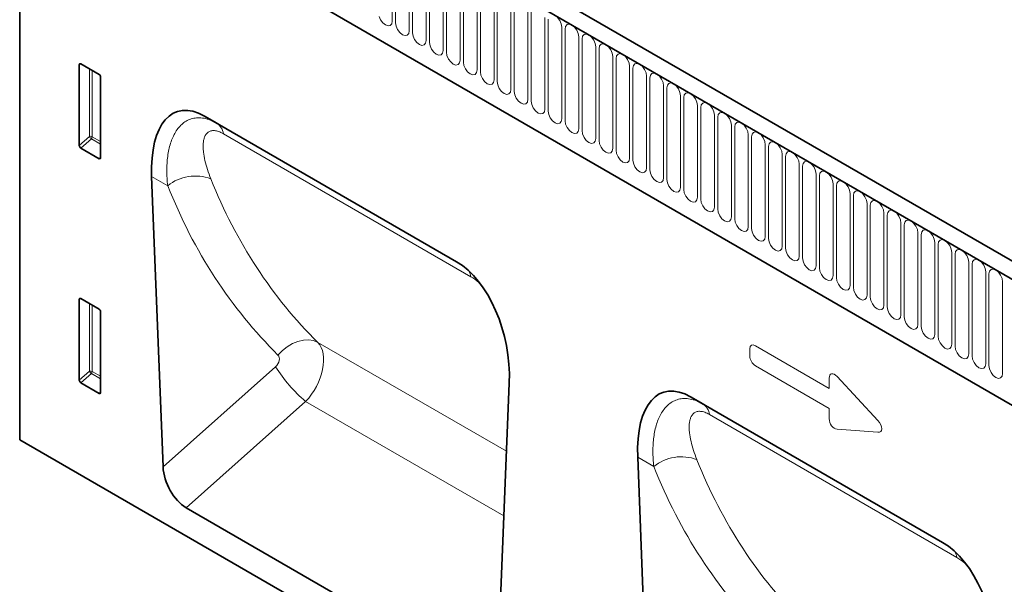
# Model space of a CAD drawing. Units: millimetres. Extents: x 1874 to 4484, y 1292 to 2445.
# Drawn here: x 1874 to 2102, y 1667 to 1797 of the extents above; entities that cross this region are included whole.
import ezdxf

# ---------------------------------------------------------------- set-up
doc = ezdxf.new("R2010")
doc.units = ezdxf.units.MM
doc.layers.add('-D1-[Secció i Contorns]', color=20, linetype='Continuous')
doc.layers.add('-D2-[Peça i El. Ppals]', color=144, linetype='Continuous')

msp = doc.modelspace()

# ---------------------------------------------------------------- linework, layer by layer
at = {"layer": '-D1-[Secció i Contorns]', "linetype": 'Continuous', "lineweight": 35}
for p, q in [((2590.82, 1460.11), (1885.12, 1867.49)), ((2588.61, 1457.19), (1882.21, 1864.99)), ((1874.07, 1846.36), (1874.07, 1699.95)), ((1903.77, 1823.41), (2496.89, 1481.01)), ((1888.21, 1786.91), (1892.46, 1784.46)), ((1887.86, 1768.06), (1887.86, 1786.71)), ((1892.81, 1783.85), (1892.81, 1765.21)), ((1916.85, 1774.82), (1975.17, 1741.15)), ((1916.85, 1774.82), (1919.68, 1773.18)), ((1892.48, 1764.98), (1888.2, 1767.45)), ((1904.62, 1760.87), (1907.27, 1693.7)), ((1887.86, 1713.76), (1887.86, 1732.41)), ((1888.21, 1732.61), (1892.46, 1730.16)), ((1892.81, 1729.55), (1892.81, 1710.91)), ((1892.48, 1710.68), (1888.2, 1713.15)), ((1984.76, 1648.96), (1987.4, 1713.08)), ((2029.35, 1709.87), (2087.68, 1676.2)), ((2029.35, 1709.87), (2032.19, 1708.23)), ((2580.47, 1292.15), (1874.07, 1699.95)), ((2017.13, 1695.92), (2019.77, 1628.75)), ((1912.61, 1684.23), (1979.41, 1645.67))]:
    msp.add_line(p, q, dxfattribs=at)
for centre, major_axis, ratio, start_param, end_param in [((1888.22, 1786.49), (-0.258, 0.446), 0.560226, 5.512943, 7.053581), ((1892.45, 1784.05), (-0.25, 0.433), 0.595062, 3.942156, 5.482794), ((1919.08, 1750.43), (-8.6, 25.44), 0.458482, 5.802699, 7.282963), ((1888.22, 1767.89), (-0.218, 0.463), 0.616456, 0.91829, 2.415633), ((1892.45, 1765.45), (-0.245, 0.492), 0.533247, 2.464789, 3.962133), ((1972.94, 1719.34), (-4.64, 23.16), 0.592743, 4.322472, 5.802735), ((1888.22, 1732.19), (-0.258, 0.446), 0.560226, 5.512943, 7.053581), ((1892.45, 1729.75), (-0.25, 0.433), 0.595062, 3.942156, 5.482794), ((2031.59, 1685.49), (-8.6, 25.44), 0.458482, 5.802699, 7.282963), ((1888.22, 1713.59), (-0.218, 0.463), 0.616456, 0.91829, 2.415633), ((1892.45, 1711.15), (-0.245, 0.492), 0.533247, 2.464789, 3.962133), ((1912.98, 1691.23), (-3.49, 7.43), 0.610763, 0.966367, 2.422022), ((2085.45, 1654.39), (-4.64, 23.16), 0.592743, 4.322472, 5.802735)]:
    msp.add_ellipse(centre, major_axis=major_axis, ratio=ratio, start_param=start_param, end_param=end_param, dxfattribs=at)
at = {"layer": '-D2-[Peça i El. Ppals]', "linetype": 'Continuous', "lineweight": 18}
for p, q in [((1882.56, 1864.79), (2588.25, 1457.4)), ((1903.77, 1823.41), (2496.89, 1481.01)), ((1960.31, 1818.06), (1960.31, 1796.83)), ((1961.08, 1796.39), (1961.08, 1817.62)), ((1964.24, 1815.8), (1964.24, 1794.57)), ((1965, 1794.13), (1965, 1815.36)), ((1968.16, 1813.53), (1968.16, 1792.3)), ((1968.93, 1791.86), (1968.93, 1813.09)), ((1972.08, 1811.27), (1972.08, 1790.04)), ((1972.85, 1789.59), (1972.85, 1810.82)), ((1976.01, 1809), (1976.01, 1787.77)), ((1976.78, 1787.33), (1976.78, 1808.56)), ((1979.93, 1806.74), (1979.93, 1785.51)), ((1980.7, 1785.06), (1980.7, 1806.29)), ((1983.86, 1804.47), (1983.86, 1783.24)), ((1984.63, 1782.8), (1984.63, 1804.03)), ((1987.78, 1802.21), (1987.78, 1780.98)), ((1988.55, 1780.53), (1988.55, 1801.76)), ((1991.71, 1799.94), (1991.71, 1778.71)), ((1992.47, 1778.27), (1992.47, 1799.5)), ((1957.62, 1797.1), (1957.27, 1797.89)), ((1958.13, 1796.41), (1957.62, 1797.1)), ((1958.73, 1795.92), (1958.13, 1796.41)), ((1959.34, 1795.71), (1958.73, 1795.92)), ((1960.19, 1796.21), (1959.85, 1795.81)), ((1960.31, 1796.83), (1960.19, 1796.21)), ((1961.2, 1795.62), (1961.08, 1796.39)), ((1995.63, 1797.67), (1995.63, 1776.44)), ((1996.4, 1776), (1996.4, 1797.23)), ((1998.58, 1797.66), (1999.09, 1796.96)), ((1999.09, 1796.96), (1999.44, 1796.18)), ((1999.44, 1796.18), (1999.56, 1795.41)), ((2000.44, 1795.59), (2000.79, 1795.99)), ((2000.79, 1795.99), (2001.3, 1796.09)), ((2001.3, 1796.09), (2001.9, 1795.88)), ((2001.9, 1795.88), (2002.51, 1795.39)), ((1959.85, 1795.81), (1959.34, 1795.71)), ((1961.54, 1794.84), (1961.2, 1795.62)), ((1962.05, 1794.14), (1961.54, 1794.84)), ((1962.66, 1793.66), (1962.05, 1794.14)), ((1963.26, 1793.45), (1962.66, 1793.66)), ((1964.12, 1793.94), (1963.77, 1793.55)), ((1964.24, 1794.57), (1964.12, 1793.94)), ((1965.12, 1793.36), (1965, 1794.13)), ((1999.56, 1795.41), (1999.56, 1774.18)), ((2000.32, 1794.97), (2000.44, 1795.59)), ((2000.32, 1773.74), (2000.32, 1794.97)), ((2002.51, 1795.39), (2003.02, 1794.7)), ((2003.02, 1794.7), (2003.36, 1793.91)), ((2003.36, 1793.91), (2003.48, 1793.14)), ((2004.37, 1793.33), (2004.71, 1793.72)), ((2004.71, 1793.72), (2005.22, 1793.82)), ((2005.22, 1793.82), (2005.83, 1793.61)), ((2005.83, 1793.61), (2006.43, 1793.12)), ((1963.77, 1793.55), (1963.26, 1793.45)), ((1965.47, 1792.57), (1965.12, 1793.36)), ((1965.98, 1791.88), (1965.47, 1792.57)), ((1966.58, 1791.39), (1965.98, 1791.88)), ((1967.19, 1791.18), (1966.58, 1791.39)), ((1968.04, 1791.67), (1967.7, 1791.28)), ((1968.16, 1792.3), (1968.04, 1791.67)), ((1969.05, 1791.09), (1968.93, 1791.86)), ((2003.48, 1793.14), (2003.48, 1771.91)), ((2004.25, 1792.7), (2004.37, 1793.33)), ((2004.25, 1771.47), (2004.25, 1792.7)), ((2006.43, 1793.12), (2006.94, 1792.43)), ((2006.94, 1792.43), (2007.28, 1791.64)), ((2007.28, 1791.64), (2007.4, 1790.88)), ((2008.29, 1791.06), (2008.63, 1791.46)), ((2008.63, 1791.46), (2009.15, 1791.56)), ((2009.15, 1791.56), (2009.75, 1791.35)), ((2009.75, 1791.35), (2010.35, 1790.86)), ((1967.7, 1791.28), (1967.19, 1791.18)), ((1969.39, 1790.3), (1969.05, 1791.09)), ((1969.9, 1789.61), (1969.39, 1790.3)), ((1970.51, 1789.13), (1969.9, 1789.61)), ((1971.11, 1788.92), (1970.51, 1789.13)), ((1971.96, 1789.41), (1971.62, 1789.02)), ((1972.08, 1790.04), (1971.96, 1789.41)), ((1972.97, 1788.83), (1972.85, 1789.59)), ((2007.4, 1790.88), (2007.4, 1769.65)), ((2008.17, 1790.43), (2008.29, 1791.06)), ((2008.17, 1769.2), (2008.17, 1790.43)), ((2010.35, 1790.86), (2010.87, 1790.17)), ((2010.87, 1790.17), (2011.21, 1789.38)), ((2011.21, 1789.38), (2011.33, 1788.61)), ((2012.22, 1788.8), (2012.56, 1789.19)), ((2012.56, 1789.19), (2013.07, 1789.29)), ((2013.07, 1789.29), (2013.68, 1789.08)), ((2013.68, 1789.08), (2014.28, 1788.59)), ((1888.36, 1786.83), (1887.86, 1786.71)), ((1971.62, 1789.02), (1971.11, 1788.92)), ((1973.31, 1788.04), (1972.97, 1788.83)), ((1973.83, 1787.35), (1973.31, 1788.04)), ((1974.43, 1786.86), (1973.83, 1787.35)), ((1975.03, 1786.65), (1974.43, 1786.86)), ((1975.55, 1786.75), (1975.03, 1786.65)), ((1975.89, 1787.14), (1975.55, 1786.75)), ((1976.01, 1787.77), (1975.89, 1787.14)), ((1976.9, 1786.56), (1976.78, 1787.33)), ((2011.33, 1788.61), (2011.33, 1767.38)), ((2012.1, 1788.17), (2012.22, 1788.8)), ((2012.1, 1766.94), (2012.1, 1788.17)), ((2014.28, 1788.59), (2014.79, 1787.9)), ((2014.79, 1787.9), (2015.13, 1787.11)), ((2015.13, 1787.11), (2015.25, 1786.35)), ((2016.14, 1786.53), (2016.48, 1786.93)), ((2016.48, 1786.93), (2017, 1787.02)), ((2017, 1787.02), (2017.6, 1786.81)), ((2017.6, 1786.81), (2018.2, 1786.33)), ((1890.22, 1770.1), (1890.22, 1785.75)), ((1890.86, 1785.38), (1890.86, 1770.06)), ((1977.24, 1785.77), (1976.9, 1786.56)), ((1977.75, 1785.08), (1977.24, 1785.77)), ((1978.36, 1784.6), (1977.75, 1785.08)), ((1978.96, 1784.39), (1978.36, 1784.6)), ((1979.47, 1784.48), (1978.96, 1784.39)), ((1979.81, 1784.88), (1979.47, 1784.48)), ((1979.93, 1785.51), (1979.81, 1784.88)), ((1980.82, 1784.3), (1980.7, 1785.06)), ((2015.25, 1786.35), (2015.25, 1765.12)), ((2016.02, 1785.9), (2016.14, 1786.53)), ((2016.02, 1764.67), (2016.02, 1785.9)), ((2018.2, 1786.33), (2018.72, 1785.64)), ((2018.72, 1785.64), (2019.06, 1784.85)), ((2019.06, 1784.85), (2019.18, 1784.08)), ((2020.07, 1784.27), (2020.41, 1784.66)), ((2020.41, 1784.66), (2020.92, 1784.76)), ((2020.92, 1784.76), (2021.52, 1784.55)), ((2021.52, 1784.55), (2022.13, 1784.06)), ((1981.16, 1783.51), (1980.82, 1784.3)), ((1981.68, 1782.82), (1981.16, 1783.51)), ((1982.28, 1782.33), (1981.68, 1782.82)), ((1982.88, 1782.12), (1982.28, 1782.33)), ((1983.4, 1782.22), (1982.88, 1782.12)), ((1983.74, 1782.61), (1983.4, 1782.22)), ((1983.86, 1783.24), (1983.74, 1782.61)), ((1984.75, 1782.03), (1984.63, 1782.8)), ((2019.18, 1784.08), (2019.18, 1762.85)), ((2019.95, 1783.64), (2020.07, 1784.27)), ((2019.95, 1762.41), (2019.95, 1783.64)), ((2022.13, 1784.06), (2022.64, 1783.37)), ((2022.64, 1783.37), (2022.98, 1782.58)), ((2022.98, 1782.58), (2023.1, 1781.82)), ((2023.99, 1782), (2024.33, 1782.39)), ((2024.33, 1782.39), (2024.84, 1782.49)), ((2024.84, 1782.49), (2025.45, 1782.28)), ((2025.45, 1782.28), (2026.05, 1781.8)), ((1985.09, 1781.24), (1984.75, 1782.03)), ((1985.6, 1780.55), (1985.09, 1781.24)), ((1986.2, 1780.06), (1985.6, 1780.55)), ((1986.81, 1779.85), (1986.2, 1780.06)), ((1987.32, 1779.95), (1986.81, 1779.85)), ((1987.66, 1780.35), (1987.32, 1779.95)), ((1987.78, 1780.98), (1987.66, 1780.35)), ((1988.67, 1779.77), (1988.55, 1780.53)), ((2023.1, 1781.82), (2023.1, 1760.59)), ((2023.87, 1781.37), (2023.99, 1782)), ((2023.87, 1760.14), (2023.87, 1781.37)), ((2026.05, 1781.8), (2026.56, 1781.11)), ((2026.56, 1781.11), (2026.91, 1780.32)), ((2026.91, 1780.32), (2027.03, 1779.55)), ((2027.91, 1779.73), (2028.26, 1780.13)), ((2028.26, 1780.13), (2028.77, 1780.23)), ((2028.77, 1780.23), (2029.37, 1780.02)), ((2029.37, 1780.02), (2029.98, 1779.53)), ((1989.01, 1778.98), (1988.67, 1779.77)), ((1989.52, 1778.29), (1989.01, 1778.98)), ((1990.13, 1777.8), (1989.52, 1778.29)), ((1990.73, 1777.59), (1990.13, 1777.8)), ((1991.24, 1777.69), (1990.73, 1777.59)), ((1991.59, 1778.08), (1991.24, 1777.69)), ((1991.71, 1778.71), (1991.59, 1778.08)), ((1992.59, 1777.5), (1992.47, 1778.27)), ((2027.03, 1779.55), (2027.03, 1758.32)), ((2027.79, 1779.11), (2027.91, 1779.73)), ((2027.79, 1757.88), (2027.79, 1779.11)), ((2029.98, 1779.53), (2030.49, 1778.84)), ((2030.49, 1778.84), (2030.83, 1778.05)), ((2030.83, 1778.05), (2030.95, 1777.28)), ((2031.84, 1777.47), (2032.18, 1777.86)), ((2032.18, 1777.86), (2032.69, 1777.96)), ((2032.69, 1777.96), (2033.3, 1777.75)), ((2033.3, 1777.75), (2033.9, 1777.27)), ((1992.94, 1776.71), (1992.59, 1777.5)), ((1993.45, 1776.02), (1992.94, 1776.71)), ((1994.05, 1775.53), (1993.45, 1776.02)), ((1994.66, 1775.32), (1994.05, 1775.53)), ((1995.17, 1775.42), (1994.66, 1775.32)), ((1995.51, 1775.82), (1995.17, 1775.42)), ((1995.63, 1776.44), (1995.51, 1775.82)), ((1996.52, 1775.23), (1996.4, 1776)), ((2030.95, 1777.28), (2030.95, 1756.05)), ((2031.72, 1776.84), (2031.84, 1777.47)), ((2031.72, 1755.61), (2031.72, 1776.84)), ((2033.9, 1777.27), (2034.41, 1776.57)), ((2034.41, 1776.57), (2034.76, 1775.79)), ((2034.76, 1775.79), (2034.88, 1775.02)), ((2035.76, 1775.2), (2036.11, 1775.6)), ((2036.11, 1775.6), (2036.62, 1775.7)), ((2036.62, 1775.7), (2037.22, 1775.49)), ((2037.22, 1775.49), (2037.83, 1775)), ((1919.68, 1773.18), (1975.26, 1741.1)), ((1996.86, 1774.45), (1996.52, 1775.23)), ((1997.37, 1773.75), (1996.86, 1774.45)), ((1997.98, 1773.27), (1997.37, 1773.75)), ((1998.58, 1773.06), (1997.98, 1773.27)), ((1999.09, 1773.16), (1998.58, 1773.06)), ((1999.44, 1773.55), (1999.09, 1773.16)), ((1999.56, 1774.18), (1999.44, 1773.55)), ((2000.44, 1772.97), (2000.32, 1773.74)), ((2034.88, 1775.02), (2034.88, 1753.79)), ((2035.64, 1774.58), (2035.76, 1775.2)), ((2035.64, 1753.35), (2035.64, 1774.58)), ((2037.83, 1775), (2038.34, 1774.31)), ((2038.34, 1774.31), (2038.68, 1773.52)), ((2038.68, 1773.52), (2038.8, 1772.75)), ((2039.69, 1772.94), (2040.03, 1773.33)), ((2040.03, 1773.33), (2040.54, 1773.43)), ((2040.54, 1773.43), (2041.15, 1773.22)), ((2041.15, 1773.22), (2041.75, 1772.73)), ((2000.79, 1772.18), (2000.44, 1772.97)), ((2001.3, 1771.49), (2000.79, 1772.18)), ((2001.9, 1771), (2001.3, 1771.49)), ((2002.51, 1770.79), (2001.9, 1771)), ((2003.02, 1770.89), (2002.51, 1770.79)), ((2003.36, 1771.29), (2003.02, 1770.89)), ((2003.48, 1771.91), (2003.36, 1771.29)), ((2004.37, 1770.7), (2004.25, 1771.47)), ((2038.8, 1772.75), (2038.8, 1751.52)), ((2039.57, 1772.31), (2039.69, 1772.94)), ((2039.57, 1751.08), (2039.57, 1772.31)), ((2041.75, 1772.73), (2042.26, 1772.04)), ((2042.26, 1772.04), (2042.6, 1771.25)), ((2042.6, 1771.25), (2042.72, 1770.49)), ((2043.61, 1770.67), (2043.95, 1771.07)), ((2043.95, 1771.07), (2044.47, 1771.17)), ((2044.47, 1771.17), (2045.07, 1770.96)), ((2045.07, 1770.96), (2045.67, 1770.47)), ((1887.86, 1768.06), (1890.22, 1770.1)), ((1890.66, 1769.58), (1888.2, 1767.45)), ((1892.81, 1768.33), (1890.66, 1769.58)), ((1890.86, 1770.06), (1892.81, 1768.94)), ((1978.52, 1737.68), (1921.23, 1770.75)), ((2004.71, 1769.91), (2004.37, 1770.7)), ((2005.22, 1769.22), (2004.71, 1769.91)), ((2005.83, 1768.74), (2005.22, 1769.22)), ((2006.43, 1768.53), (2005.83, 1768.74)), ((2006.94, 1768.63), (2006.43, 1768.53)), ((2007.28, 1769.02), (2006.94, 1768.63)), ((2007.4, 1769.65), (2007.28, 1769.02)), ((2008.29, 1768.44), (2008.17, 1769.2)), ((2042.72, 1770.49), (2042.72, 1749.26)), ((2043.49, 1770.04), (2043.61, 1770.67)), ((2043.49, 1748.81), (2043.49, 1770.04)), ((2045.67, 1770.47), (2046.19, 1769.78)), ((2046.19, 1769.78), (2046.53, 1768.99)), ((2046.53, 1768.99), (2046.65, 1768.22)), ((2047.54, 1768.41), (2047.88, 1768.8)), ((2047.88, 1768.8), (2048.39, 1768.9)), ((2048.39, 1768.9), (2049, 1768.69)), ((2049, 1768.69), (2049.6, 1768.2)), ((2008.63, 1767.65), (2008.29, 1768.44)), ((2009.15, 1766.96), (2008.63, 1767.65)), ((2009.75, 1766.47), (2009.15, 1766.96)), ((2010.35, 1766.26), (2009.75, 1766.47)), ((2010.87, 1766.36), (2010.35, 1766.26)), ((2011.21, 1766.75), (2010.87, 1766.36)), ((2011.33, 1767.38), (2011.21, 1766.75)), ((2012.22, 1766.17), (2012.1, 1766.94)), ((2046.65, 1768.22), (2046.65, 1746.99)), ((2047.42, 1767.78), (2047.54, 1768.41)), ((2047.42, 1746.55), (2047.42, 1767.78)), ((2049.6, 1768.2), (2050.11, 1767.51)), ((2050.11, 1767.51), (2050.45, 1766.72)), ((2050.45, 1766.72), (2050.57, 1765.96)), ((2051.46, 1766.14), (2051.8, 1766.54)), ((2051.8, 1766.54), (2052.32, 1766.64)), ((2052.32, 1766.64), (2052.92, 1766.43)), ((2052.92, 1766.43), (2053.52, 1765.94)), ((1892.48, 1764.98), (1892.81, 1765.47)), ((2012.56, 1765.38), (2012.22, 1766.17)), ((2013.07, 1764.69), (2012.56, 1765.38)), ((2013.68, 1764.21), (2013.07, 1764.69)), ((2014.28, 1764), (2013.68, 1764.21)), ((2014.79, 1764.09), (2014.28, 1764)), ((2015.13, 1764.49), (2014.79, 1764.09)), ((2015.25, 1765.12), (2015.13, 1764.49)), ((2016.14, 1763.91), (2016.02, 1764.67)), ((2050.57, 1765.96), (2050.57, 1744.73)), ((2051.34, 1765.51), (2051.46, 1766.14)), ((2051.34, 1744.28), (2051.34, 1765.51)), ((2053.52, 1765.94), (2054.04, 1765.25)), ((2054.04, 1765.25), (2054.38, 1764.46)), ((2054.38, 1764.46), (2054.5, 1763.69)), ((2055.39, 1763.88), (2055.73, 1764.27)), ((2055.73, 1764.27), (2056.24, 1764.37)), ((2056.24, 1764.37), (2056.84, 1764.16)), ((2056.84, 1764.16), (2057.45, 1763.67)), ((2016.48, 1763.12), (2016.14, 1763.91)), ((2017, 1762.43), (2016.48, 1763.12)), ((2017.6, 1761.94), (2017, 1762.43)), ((2018.2, 1761.73), (2017.6, 1761.94)), ((2018.72, 1761.83), (2018.2, 1761.73)), ((2019.06, 1762.22), (2018.72, 1761.83)), ((2019.18, 1762.85), (2019.06, 1762.22)), ((2020.07, 1761.64), (2019.95, 1762.41)), ((2054.5, 1763.69), (2054.5, 1742.46)), ((2055.27, 1763.25), (2055.39, 1763.88)), ((2055.27, 1742.02), (2055.27, 1763.25)), ((2057.45, 1763.67), (2057.96, 1762.98)), ((2057.96, 1762.98), (2058.3, 1762.19)), ((2058.3, 1762.19), (2058.42, 1761.43)), ((2059.31, 1761.61), (2059.65, 1762)), ((2059.65, 1762), (2060.16, 1762.1)), ((2060.16, 1762.1), (2060.77, 1761.89)), ((2060.77, 1761.89), (2061.37, 1761.41)), ((1908.33, 1758.73), (1904.62, 1760.87)), ((2020.41, 1760.85), (2020.07, 1761.64)), ((2020.92, 1760.16), (2020.41, 1760.85)), ((2021.52, 1759.67), (2020.92, 1760.16)), ((2022.13, 1759.46), (2021.52, 1759.67)), ((2022.64, 1759.56), (2022.13, 1759.46)), ((2022.98, 1759.96), (2022.64, 1759.56)), ((2023.1, 1760.59), (2022.98, 1759.96)), ((2023.99, 1759.38), (2023.87, 1760.14)), ((2058.42, 1761.43), (2058.42, 1740.2)), ((2059.19, 1760.98), (2059.31, 1761.61)), ((2059.19, 1739.75), (2059.19, 1760.98)), ((2061.37, 1761.41), (2061.88, 1760.72)), ((2061.88, 1760.72), (2062.23, 1759.93)), ((2062.23, 1759.93), (2062.35, 1759.16)), ((2063.23, 1759.35), (2063.58, 1759.74)), ((2063.58, 1759.74), (2064.09, 1759.84)), ((2064.09, 1759.84), (2064.69, 1759.63)), ((2064.69, 1759.63), (2065.3, 1759.14)), ((2024.33, 1758.59), (2023.99, 1759.38)), ((2024.84, 1757.9), (2024.33, 1758.59)), ((2025.45, 1757.41), (2024.84, 1757.9)), ((2026.05, 1757.2), (2025.45, 1757.41)), ((2026.56, 1757.3), (2026.05, 1757.2)), ((2026.91, 1757.69), (2026.56, 1757.3)), ((2027.03, 1758.32), (2026.91, 1757.69)), ((2027.91, 1757.11), (2027.79, 1757.88)), ((2062.35, 1759.16), (2062.35, 1737.93)), ((2063.11, 1758.72), (2063.23, 1759.35)), ((2063.11, 1737.49), (2063.11, 1758.72)), ((2065.3, 1759.14), (2065.81, 1758.45)), ((2065.81, 1758.45), (2066.15, 1757.66)), ((2066.15, 1757.66), (2066.27, 1756.89)), ((2067.16, 1757.08), (2067.5, 1757.47)), ((2067.5, 1757.47), (2068.01, 1757.57)), ((2068.01, 1757.57), (2068.62, 1757.36)), ((2068.62, 1757.36), (2069.22, 1756.88)), ((2028.26, 1756.32), (2027.91, 1757.11)), ((2028.77, 1755.63), (2028.26, 1756.32)), ((2029.37, 1755.14), (2028.77, 1755.63)), ((2029.98, 1754.93), (2029.37, 1755.14)), ((2030.49, 1755.03), (2029.98, 1754.93)), ((2030.83, 1755.43), (2030.49, 1755.03)), ((2030.95, 1756.05), (2030.83, 1755.43)), ((2031.84, 1754.84), (2031.72, 1755.61)), ((2032.18, 1754.06), (2031.84, 1754.84)), ((2066.27, 1756.89), (2066.27, 1735.66)), ((2067.04, 1756.45), (2067.16, 1757.08)), ((2067.04, 1735.22), (2067.04, 1756.45)), ((2069.22, 1756.88), (2069.73, 1756.18)), ((2069.73, 1756.18), (2070.08, 1755.4)), ((2070.08, 1755.4), (2070.2, 1754.63)), ((2071.08, 1754.81), (2071.43, 1755.21)), ((2071.43, 1755.21), (2071.94, 1755.31)), ((2071.94, 1755.31), (2072.54, 1755.1)), ((2072.54, 1755.1), (2073.15, 1754.61)), ((2032.69, 1753.36), (2032.18, 1754.06)), ((2033.3, 1752.88), (2032.69, 1753.36)), ((2033.9, 1752.67), (2033.3, 1752.88)), ((2034.41, 1752.77), (2033.9, 1752.67)), ((2034.76, 1753.16), (2034.41, 1752.77)), ((2034.88, 1753.79), (2034.76, 1753.16)), ((2035.76, 1752.58), (2035.64, 1753.35)), ((2036.11, 1751.79), (2035.76, 1752.58)), ((2070.2, 1754.63), (2070.2, 1733.4)), ((2070.96, 1754.19), (2071.08, 1754.81)), ((2070.96, 1732.96), (2070.96, 1754.19)), ((2073.15, 1754.61), (2073.66, 1753.92)), ((2073.66, 1753.92), (2074, 1753.13)), ((2074, 1753.13), (2074.12, 1752.36)), ((2075.01, 1752.55), (2075.35, 1752.94)), ((2075.35, 1752.94), (2075.86, 1753.04)), ((2075.86, 1753.04), (2076.47, 1752.83)), ((2076.47, 1752.83), (2077.07, 1752.34)), ((2036.62, 1751.1), (2036.11, 1751.79)), ((2037.22, 1750.61), (2036.62, 1751.1)), ((2037.83, 1750.4), (2037.22, 1750.61)), ((2038.34, 1750.5), (2037.83, 1750.4)), ((2038.68, 1750.9), (2038.34, 1750.5)), ((2038.8, 1751.52), (2038.68, 1750.9)), ((2039.69, 1750.31), (2039.57, 1751.08)), ((2040.03, 1749.52), (2039.69, 1750.31)), ((2074.12, 1752.36), (2074.12, 1731.13)), ((2074.89, 1751.92), (2075.01, 1752.55)), ((2074.89, 1730.69), (2074.89, 1751.92)), ((2077.07, 1752.34), (2077.58, 1751.65)), ((2077.58, 1751.65), (2077.92, 1750.87)), ((2077.92, 1750.87), (2078.04, 1750.1)), ((2078.81, 1749.65), (2078.93, 1750.28)), ((2078.93, 1750.28), (2079.27, 1750.68)), ((2079.27, 1750.68), (2079.79, 1750.78)), ((2079.79, 1750.78), (2080.39, 1750.57)), ((2080.39, 1750.57), (2080.99, 1750.08)), ((2040.54, 1748.83), (2040.03, 1749.52)), ((2041.15, 1748.35), (2040.54, 1748.83)), ((2041.75, 1748.14), (2041.15, 1748.35)), ((2042.26, 1748.24), (2041.75, 1748.14)), ((2042.6, 1748.63), (2042.26, 1748.24)), ((2042.72, 1749.26), (2042.6, 1748.63)), ((2043.61, 1748.05), (2043.49, 1748.81)), ((2043.95, 1747.26), (2043.61, 1748.05)), ((2078.04, 1750.1), (2078.04, 1728.87)), ((2078.81, 1728.42), (2078.81, 1749.65)), ((2080.99, 1750.08), (2081.51, 1749.39)), ((2081.51, 1749.39), (2081.85, 1748.6)), ((2081.85, 1748.6), (2081.97, 1747.83)), ((2082.74, 1747.39), (2082.86, 1748.02)), ((2082.86, 1748.02), (2083.2, 1748.41)), ((2083.2, 1748.41), (2083.71, 1748.51)), ((2083.71, 1748.51), (2084.32, 1748.3)), ((2084.32, 1748.3), (2084.92, 1747.81)), ((2044.47, 1746.57), (2043.95, 1747.26)), ((2045.07, 1746.08), (2044.47, 1746.57)), ((2045.67, 1745.87), (2045.07, 1746.08)), ((2046.19, 1745.97), (2045.67, 1745.87)), ((2046.53, 1746.36), (2046.19, 1745.97)), ((2046.65, 1746.99), (2046.53, 1746.36)), ((2047.54, 1745.78), (2047.42, 1746.55)), ((2047.88, 1744.99), (2047.54, 1745.78)), ((2081.97, 1747.83), (2081.97, 1726.6)), ((2082.74, 1726.16), (2082.74, 1747.39)), ((2084.92, 1747.81), (2085.43, 1747.12)), ((2085.43, 1747.12), (2085.77, 1746.33)), ((2085.77, 1746.33), (2085.89, 1745.57)), ((2086.66, 1745.12), (2086.78, 1745.75)), ((2086.78, 1745.75), (2087.12, 1746.15)), ((2087.12, 1746.15), (2087.64, 1746.25)), ((2087.64, 1746.25), (2088.24, 1746.04)), ((2088.24, 1746.04), (2088.84, 1745.55)), ((2048.39, 1744.3), (2047.88, 1744.99)), ((2049, 1743.82), (2048.39, 1744.3)), ((2049.6, 1743.61), (2049, 1743.82)), ((2050.11, 1743.7), (2049.6, 1743.61)), ((2050.45, 1744.1), (2050.11, 1743.7)), ((2050.57, 1744.73), (2050.45, 1744.1)), ((2051.46, 1743.52), (2051.34, 1744.28)), ((2051.8, 1742.73), (2051.46, 1743.52)), ((2085.89, 1745.57), (2085.89, 1724.34)), ((2086.66, 1723.89), (2086.66, 1745.12)), ((2088.84, 1745.55), (2089.36, 1744.86)), ((2089.36, 1744.86), (2089.7, 1744.07)), ((2089.7, 1744.07), (2089.82, 1743.3)), ((2090.59, 1742.86), (2090.71, 1743.49)), ((2090.71, 1743.49), (2091.05, 1743.88)), ((2091.05, 1743.88), (2091.56, 1743.98)), ((2091.56, 1743.98), (2092.16, 1743.77)), ((2092.16, 1743.77), (2092.77, 1743.28)), ((2052.32, 1742.04), (2051.8, 1742.73)), ((2052.92, 1741.55), (2052.32, 1742.04)), ((2053.52, 1741.34), (2052.92, 1741.55)), ((2054.04, 1741.44), (2053.52, 1741.34)), ((2054.38, 1741.83), (2054.04, 1741.44)), ((2054.5, 1742.46), (2054.38, 1741.83)), ((2055.39, 1741.25), (2055.27, 1742.02)), ((2055.73, 1740.46), (2055.39, 1741.25)), ((2089.82, 1743.3), (2089.82, 1722.07)), ((2090.59, 1721.63), (2090.59, 1742.86)), ((2092.77, 1743.28), (2093.28, 1742.59)), ((2093.28, 1742.59), (2093.62, 1741.8)), ((2093.62, 1741.8), (2093.74, 1741.04)), ((2094.51, 1740.59), (2094.63, 1741.22)), ((2094.63, 1741.22), (2094.97, 1741.61)), ((2094.97, 1741.61), (2095.48, 1741.71)), ((2095.48, 1741.71), (2096.09, 1741.5)), ((2096.09, 1741.5), (2096.69, 1741.02)), ((2056.24, 1739.77), (2055.73, 1740.46)), ((2056.84, 1739.28), (2056.24, 1739.77)), ((2057.45, 1739.07), (2056.84, 1739.28)), ((2057.96, 1739.17), (2057.45, 1739.07)), ((2058.3, 1739.57), (2057.96, 1739.17)), ((2058.42, 1740.2), (2058.3, 1739.57)), ((2059.31, 1738.99), (2059.19, 1739.75)), ((2059.65, 1738.2), (2059.31, 1738.99)), ((2093.74, 1741.04), (2093.74, 1719.81)), ((2094.51, 1719.36), (2094.51, 1740.59)), ((2096.69, 1741.02), (2097.2, 1740.33)), ((2097.2, 1740.33), (2097.55, 1739.54)), ((2097.55, 1739.54), (2097.67, 1738.77)), ((2098.43, 1738.33), (2098.55, 1738.96)), ((2098.55, 1738.96), (2098.9, 1739.35)), ((2098.9, 1739.35), (2099.41, 1739.45)), ((2099.41, 1739.45), (2100.01, 1739.24)), ((2100.01, 1739.24), (2100.62, 1738.75)), ((2060.16, 1737.51), (2059.65, 1738.2)), ((2060.77, 1737.02), (2060.16, 1737.51)), ((2061.37, 1736.81), (2060.77, 1737.02)), ((2061.88, 1736.91), (2061.37, 1736.81)), ((2062.23, 1737.3), (2061.88, 1736.91)), ((2062.35, 1737.93), (2062.23, 1737.3)), ((2063.23, 1736.72), (2063.11, 1737.49)), ((2063.58, 1735.93), (2063.23, 1736.72)), ((2097.67, 1738.77), (2097.67, 1717.54)), ((2098.43, 1717.1), (2098.43, 1738.33)), ((2100.62, 1738.75), (2101.13, 1738.06)), ((2101.13, 1738.06), (2101.47, 1737.27)), ((2101.47, 1737.27), (2101.59, 1736.51)), ((2064.09, 1735.24), (2063.58, 1735.93)), ((2064.69, 1734.75), (2064.09, 1735.24)), ((2065.3, 1734.54), (2064.69, 1734.75)), ((2065.81, 1734.64), (2065.3, 1734.54)), ((2066.15, 1735.04), (2065.81, 1734.64)), ((2066.27, 1735.66), (2066.15, 1735.04)), ((2067.16, 1734.45), (2067.04, 1735.22)), ((2067.5, 1733.67), (2067.16, 1734.45)), ((2101.59, 1736.51), (2101.59, 1715.27)), ((1888.36, 1732.53), (1887.86, 1732.41)), ((2068.01, 1732.98), (2067.5, 1733.67)), ((2068.62, 1732.49), (2068.01, 1732.98)), ((2069.22, 1732.28), (2068.62, 1732.49)), ((2069.73, 1732.38), (2069.22, 1732.28)), ((2070.08, 1732.77), (2069.73, 1732.38)), ((2070.2, 1733.4), (2070.08, 1732.77)), ((2071.08, 1732.19), (2070.96, 1732.96)), ((2071.43, 1731.4), (2071.08, 1732.19)), ((1890.22, 1715.8), (1890.22, 1731.45)), ((1890.86, 1731.08), (1890.86, 1715.76)), ((2071.94, 1730.71), (2071.43, 1731.4)), ((2072.54, 1730.22), (2071.94, 1730.71)), ((2073.15, 1730.01), (2072.54, 1730.22)), ((2073.66, 1730.11), (2073.15, 1730.01)), ((2074, 1730.51), (2073.66, 1730.11)), ((2074.12, 1731.13), (2074, 1730.51)), ((2075.01, 1729.92), (2074.89, 1730.69)), ((2075.35, 1729.13), (2075.01, 1729.92)), ((2075.86, 1728.44), (2075.35, 1729.13)), ((2076.47, 1727.96), (2075.86, 1728.44)), ((2077.07, 1727.75), (2076.47, 1727.96)), ((2077.58, 1727.85), (2077.07, 1727.75)), ((2077.92, 1728.24), (2077.58, 1727.85)), ((2078.04, 1728.87), (2077.92, 1728.24)), ((2078.93, 1727.66), (2078.81, 1728.42)), ((2079.27, 1726.87), (2078.93, 1727.66)), ((2079.79, 1726.18), (2079.27, 1726.87)), ((2080.39, 1725.69), (2079.79, 1726.18)), ((2080.99, 1725.48), (2080.39, 1725.69)), ((2081.51, 1725.58), (2080.99, 1725.48)), ((2081.85, 1725.97), (2081.51, 1725.58)), ((2081.97, 1726.6), (2081.85, 1725.97)), ((2082.86, 1725.39), (2082.74, 1726.16)), ((2083.2, 1724.6), (2082.86, 1725.39)), ((1939.74, 1722.98), (1938.48, 1722.69)), ((1940.95, 1723.04), (1939.74, 1722.98)), ((1942.08, 1722.88), (1940.95, 1723.04)), ((2083.71, 1723.91), (2083.2, 1724.6)), ((2084.32, 1723.43), (2083.71, 1723.91)), ((2084.92, 1723.22), (2084.32, 1723.43)), ((2085.43, 1723.32), (2084.92, 1723.22)), ((2085.77, 1723.71), (2085.43, 1723.32)), ((2085.89, 1724.34), (2085.77, 1723.71)), ((2086.78, 1723.13), (2086.66, 1723.89)), ((2087.12, 1722.34), (2086.78, 1723.13)), ((1936.01, 1721.48), (1934.87, 1720.59)), ((1937.23, 1722.19), (1936.01, 1721.48)), ((1938.48, 1722.69), (1937.23, 1722.19)), ((1943.09, 1722.48), (1942.08, 1722.88)), ((1943.09, 1722.48), (1986.75, 1697.28)), ((2043.08, 1719.3), (2043.08, 1720.97)), ((2044.36, 1721.71), (2061.46, 1711.84)), ((2087.64, 1721.65), (2087.12, 1722.34)), ((2088.24, 1721.16), (2087.64, 1721.65)), ((2088.84, 1720.95), (2088.24, 1721.16)), ((2089.36, 1721.05), (2088.84, 1720.95)), ((2089.7, 1721.44), (2089.36, 1721.05)), ((2089.82, 1722.07), (2089.7, 1721.44)), ((2090.71, 1720.86), (2090.59, 1721.63)), ((2091.05, 1720.07), (2090.71, 1720.86)), ((1934.87, 1720.59), (1933.85, 1719.56)), ((2091.56, 1719.38), (2091.05, 1720.07)), ((2092.16, 1718.89), (2091.56, 1719.38)), ((2092.77, 1718.68), (2092.16, 1718.89)), ((2093.28, 1718.78), (2092.77, 1718.68)), ((2093.62, 1719.18), (2093.28, 1718.78)), ((2093.74, 1719.81), (2093.62, 1719.18)), ((2094.63, 1718.6), (2094.51, 1719.36)), ((2094.97, 1717.81), (2094.63, 1718.6)), ((1907.27, 1693.7), (1933.29, 1716.82)), ((2061.46, 1707.2), (2044.36, 1717.08)), ((2095.48, 1717.12), (2094.97, 1717.81)), ((2096.09, 1716.63), (2095.48, 1717.12)), ((2096.69, 1716.42), (2096.09, 1716.63)), ((2097.2, 1716.52), (2096.69, 1716.42)), ((2097.55, 1716.91), (2097.2, 1716.52)), ((2097.67, 1717.54), (2097.55, 1716.91)), ((2098.55, 1716.33), (2098.43, 1717.1)), ((2098.9, 1715.54), (2098.55, 1716.33)), ((1887.86, 1713.76), (1890.22, 1715.8)), ((1890.66, 1715.28), (1888.2, 1713.15)), ((1892.81, 1714.03), (1890.66, 1715.28)), ((1890.86, 1715.76), (1892.81, 1714.64)), ((2061.46, 1711.84), (2061.46, 1714.24)), ((2063.25, 1714.56), (2072.68, 1704.4)), ((2099.41, 1714.85), (2098.9, 1715.54)), ((2100.01, 1714.36), (2099.41, 1714.85)), ((2100.62, 1714.15), (2100.01, 1714.36)), ((2101.13, 1714.25), (2100.62, 1714.15)), ((2101.47, 1714.65), (2101.13, 1714.25)), ((2101.59, 1715.27), (2101.47, 1714.65)), ((1892.48, 1710.68), (1892.81, 1711.17)), ((1940.26, 1708.8), (1912.61, 1684.23)), ((1940.26, 1708.8), (1986.13, 1682.32)), ((2032.19, 1708.23), (2087.77, 1676.15)), ((2061.46, 1704.81), (2061.46, 1707.2)), ((2091.02, 1672.73), (2033.73, 1705.8)), ((2072.68, 1701.69), (2063.25, 1702.41)), ((2020.84, 1693.78), (2017.13, 1695.92))]:
    msp.add_line(p, q, dxfattribs=at)
for centre, radius, start, end in [((1917.81, 1770.29), 3.45, 7.7127, 57.1085), ((1890.51, 1769.37), 0.782, 62.9112, 111.3061), ((1892.17, 1771.28), 2.28, 211.4131, 228.5485), ((1890.09, 1770.1), 0.776, 317.3803, 357.2082), ((1914.71, 1750.73), 10.23, 69.3072, 128.5586), ((1974.26, 1736.9), 4.32, 10.2685, 29.1317), ((1962.7, 1735.36), 34.76, 212.2114, 229.7968), ((1890.51, 1715.07), 0.782, 62.9112, 111.3061), ((1892.17, 1716.98), 2.28, 211.4131, 228.5485), ((1890.09, 1715.8), 0.776, 317.3803, 357.2082), ((2030.31, 1705.34), 3.45, 7.7127, 57.1085), ((2027.21, 1685.78), 10.23, 69.3072, 128.5586), ((2086.77, 1671.96), 4.32, 10.2685, 29.1317)]:
    msp.add_arc(centre, radius, start, end, dxfattribs=at)
for centre, major_axis, ratio, start_param, end_param in [((2079.92, 1876.09), (129.22, 160.4), 0.702667, 2.765187, 3.071117), ((2075.34, 1879.57), (132.92, 167.6), 0.698414, 2.759148, 3.065078), ((1937.11, 1714.57), (5.2, 8.54), 0.602926, 4.377458, 6.117861), ((2044.64, 1719.75), (-1.2, 2.07), 0.482008, 5.587631, 6.978858), ((1932.52, 1718.05), (1.25, 1.58), 0.698414, 4.466268, 6.206671), ((2044.64, 1718.72), (-1, 1.73), 0.691626, 0.875307, 2.266534), ((2063.02, 1712.85), (-1.16, 2.33), 0.446398, 5.294169, 7.013497), ((2063.02, 1704.39), (-0.71, 1.92), 0.725652, 1.101572, 2.8209), ((2071.46, 1703.75), (1.99, -1.82), 0.490663, 5.722349, 7.68627), ((2187.84, 1814.62), (132.92, 167.6), 0.698414, 2.759148, 3.065078), ((2192.43, 1811.14), (129.22, 160.4), 0.702667, 2.765187, 3.071117)]:
    msp.add_ellipse(centre, major_axis=major_axis, ratio=ratio, start_param=start_param, end_param=end_param, dxfattribs=at)
for points, knots in [([(1908.33, 1758.73), (1908.2, 1759.92), (1908.13, 1761.09), (1908.13, 1763.36), (1908.19, 1764.46), (1908.4, 1766.05), (1908.49, 1766.57), (1908.71, 1767.58), (1908.84, 1768.07), (1909.14, 1769.01), (1909.31, 1769.47), (1909.69, 1770.34), (1909.9, 1770.75), (1910.38, 1771.52), (1910.63, 1771.89), (1911.2, 1772.55), (1911.5, 1772.86), (1912.16, 1773.39), (1912.5, 1773.62), (1913.24, 1774), (1913.64, 1774.15), (1914.47, 1774.36), (1914.9, 1774.42), (1915.79, 1774.45), (1916.26, 1774.41), (1917.21, 1774.23), (1917.7, 1774.09), (1918.68, 1773.71), (1919.18, 1773.47), (1919.68, 1773.18)], [0, 0, 0, 0, 0.125, 0.125, 0.25, 0.25, 0.3125, 0.3125, 0.375, 0.375, 0.4375, 0.4375, 0.5, 0.5, 0.5625, 0.5625, 0.625, 0.625, 0.6875, 0.6875, 0.75, 0.75, 0.8125, 0.8125, 0.875, 0.875, 0.9375, 0.9375, 1, 1, 1, 1]), ([(1921.23, 1770.75), (1920.85, 1770.97), (1920.48, 1771.14), (1919.79, 1771.38), (1919.47, 1771.45), (1919.02, 1771.49), (1918.88, 1771.49), (1918.6, 1771.47), (1918.47, 1771.45), (1918.23, 1771.39), (1918.11, 1771.34), (1917.9, 1771.24), (1917.79, 1771.18), (1917.32, 1770.84), (1917.06, 1770.44), (1916.78, 1769.73), (1916.71, 1769.48), (1916.6, 1768.95), (1916.57, 1768.67), (1916.53, 1768.08), (1916.52, 1767.78), (1916.55, 1767.16), (1916.57, 1766.84), (1916.68, 1765.88), (1916.8, 1765.21), (1917.27, 1763.18), (1917.74, 1761.76), (1918.32, 1760.3)], [0, 0, 0, 0, 0.0625, 0.0625, 0.125, 0.125, 0.15625, 0.15625, 0.1875, 0.1875, 0.21875, 0.21875, 0.25, 0.25, 0.375, 0.375, 0.4375, 0.4375, 0.5, 0.5, 0.5625, 0.5625, 0.625, 0.625, 0.75, 0.75, 1, 1, 1, 1]), ([(1980.86, 1735.78), (1980.68, 1735.97), (1979.94, 1736.78), (1979.14, 1737.29), (1978.52, 1737.68)], [0, 0, 0, 0, 0.234909, 1, 1, 1, 1]), ([(2020.84, 1693.78), (2020.71, 1694.97), (2020.64, 1696.14), (2020.64, 1698.41), (2020.7, 1699.51), (2020.91, 1701.1), (2021, 1701.62), (2021.21, 1702.63), (2021.34, 1703.12), (2021.64, 1704.07), (2021.81, 1704.52), (2022.2, 1705.39), (2022.41, 1705.8), (2022.88, 1706.58), (2023.14, 1706.94), (2023.7, 1707.61), (2024.01, 1707.91), (2024.66, 1708.44), (2025.01, 1708.67), (2025.75, 1709.05), (2026.15, 1709.21), (2026.97, 1709.42), (2027.4, 1709.48), (2028.3, 1709.5), (2028.77, 1709.46), (2029.72, 1709.28), (2030.2, 1709.14), (2031.19, 1708.76), (2031.69, 1708.52), (2032.19, 1708.23)], [0, 0, 0, 0, 0.125, 0.125, 0.25, 0.25, 0.3125, 0.3125, 0.375, 0.375, 0.4375, 0.4375, 0.5, 0.5, 0.5625, 0.5625, 0.625, 0.625, 0.6875, 0.6875, 0.75, 0.75, 0.8125, 0.8125, 0.875, 0.875, 0.9375, 0.9375, 1, 1, 1, 1]), ([(2033.73, 1705.8), (2033.36, 1706.02), (2032.99, 1706.19), (2032.3, 1706.43), (2031.98, 1706.51), (2031.53, 1706.54), (2031.38, 1706.55), (2031.11, 1706.52), (2030.98, 1706.5), (2030.73, 1706.44), (2030.62, 1706.4), (2030.4, 1706.29), (2030.3, 1706.23), (2029.83, 1705.89), (2029.56, 1705.49), (2029.28, 1704.79), (2029.21, 1704.53), (2029.11, 1704), (2029.07, 1703.72), (2029.03, 1703.13), (2029.03, 1702.83), (2029.05, 1702.21), (2029.07, 1701.89), (2029.18, 1700.93), (2029.3, 1700.27), (2029.78, 1698.23), (2030.24, 1696.81), (2030.82, 1695.35)], [0, 0, 0, 0, 0.0625, 0.0625, 0.125, 0.125, 0.15625, 0.15625, 0.1875, 0.1875, 0.21875, 0.21875, 0.25, 0.25, 0.375, 0.375, 0.4375, 0.4375, 0.5, 0.5, 0.5625, 0.5625, 0.625, 0.625, 0.75, 0.75, 1, 1, 1, 1]), ([(2093.36, 1670.83), (2093.19, 1671.02), (2092.45, 1671.83), (2091.64, 1672.34), (2091.02, 1672.73)], [0, 0, 0, 0, 0.234909, 1, 1, 1, 1])]:
    msp.add_open_spline(points, degree=3, knots=knots, dxfattribs=at)

doc.saveas('drawing.dxf')
